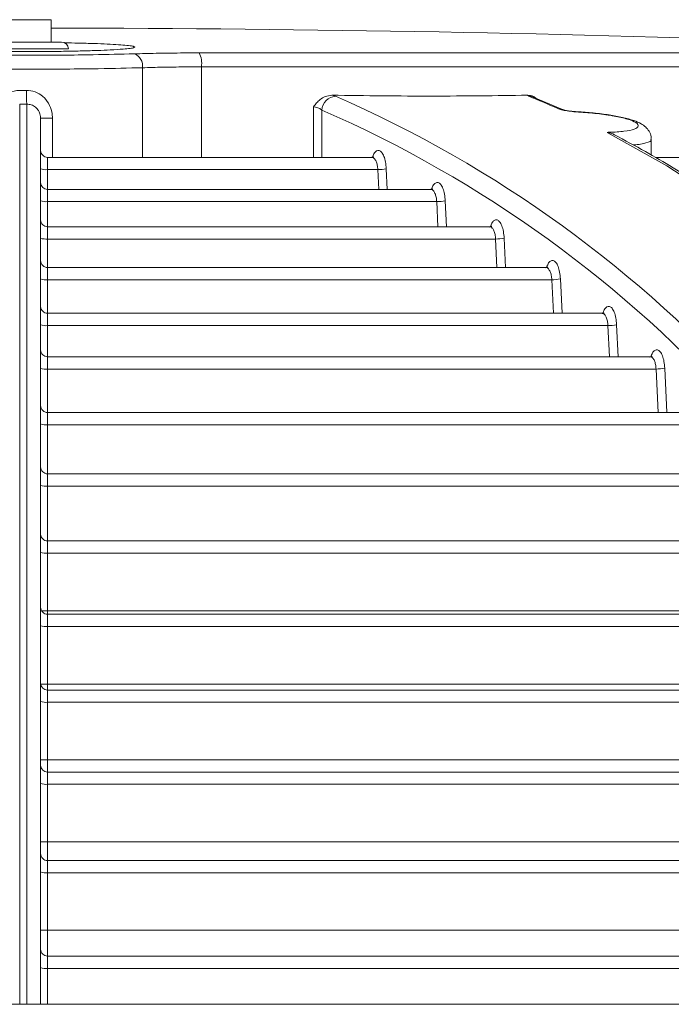
# Model space of a CAD drawing. Units: millimetres. Extents: x 1658 to 29422, y 12901 to 31170.
# Drawn here: x 18273 to 18273, y 14471 to 14471 of the extents above; entities that cross this region are included whole.
import ezdxf

# ---------------------------------------------------------------- set-up
doc = ezdxf.new("R2010")
doc.units = ezdxf.units.MM
doc.linetypes.add('ACAD_ISO04W100', pattern=[30, 24, -3, 0, -3])
doc.linetypes.add('SLD-Sólida', pattern=[0])
doc.layers.get('0').update_dxf_attribs({"color": 251})
doc.layers.add('AR COND_FRIGORIGENO', color=6, linetype='ACAD_ISO04W100', lineweight=25)

# ---------------------------------------------------------------- blocks, each defined once
blk = doc.blocks.new('A$C5A943564')
at = {"color": 92, "linetype": 'SLD-Sólida', "lineweight": 15}
for p, q in [((0.2950158852036111, 0.8880892176493944), (0.2984301055366814, 0.8880892176493944)), ((0.2984301055366814, 0.8880892176493944), (0.299015885200788, 0.8880892176493944)), ((0.299015885200788, 0.886489217649796), (0.299015885200788, 0.8880892176493944)), ((0.2942658852007298, 0.886489217649796), (0.2970158983698639, 0.886489217649796)), ((0.2970158983698639, 0.886489217649796), (0.2997658852036693, 0.886489217649796)), ((0.2970159007636539, 0.8859892176496942), (0.293765885202447, 0.8859892176496942)), ((0.3002658852019522, 0.8859892176496942), (0.2970159007636539, 0.8859892176496942)), ((0.3096370531529828, 0.8857057828645338), (0.3715010986779816, 0.8857057828645338)), ((0.3055685339641059, 0.8846442141548323), (0.3055685339641059, 0.8782177682405745)), ((0.3724405213579303, 0.8847068968152598), (0.3097962371793983, 0.8847068968152598)), ((0.3097962371793983, 0.8847068968152598), (0.3097962371793983, 0.8782177682405745)), ((0.3191383562443662, 0.88267239214656), (0.3194099447828194, 0.8825951501021336)), ((0.3332681102874631, 0.8825951501021336), (0.3331554389624216, 0.88267239214656)), ((0.3356820974040602, 0.8816425819095457), (0.3335842063643213, 0.8825340912917454)), ((0.3178296215737646, 0.8782177682405745), (0.3178296215737646, 0.8818339007866598)), ((0.3184275999628881, 0.8816068899050151), (0.3184275999628881, 0.8782177682405745)), ((0.3368184573409962, 0.8814819407234609), (0.3368297946544772, 0.8814686003679526)), ((0.2991207926024799, 0.8810204637338757), (0.298265958630509, 0.8810204637338757)), ((0.2991207926024799, 0.8810204637338757), (0.2991207926024799, 0.8782177682405745)), ((0.3420392036096018, 0.8783815367496572), (0.3420392036096018, 0.8795109320381016)), ((0.2987673209609056, 0.8781967242066457), (0.298765976458526, 0.8782060983267002)), ((0.3219932608772069, 0.8782177682405745), (0.2987672809977084, 0.8782177682405745)), ((0.3220096599943645, 0.8782060740250017), (0.3219736405226286, 0.8782005320845201)), ((0.357630946306017, 0.8782177682405745), (0.3423416411133076, 0.8782177682405745)), ((0.3224371579199214, 0.8773399582623824), (0.2987562358139257, 0.8773399582623824)), ((0.322504313870013, 0.875919837224501), (0.3224371579199214, 0.8773399582623824)), ((0.323041662646574, 0.8774010532724787), (0.3231118057810818, 0.875919837224501)), ((0.3262174631199741, 0.875919837224501), (0.2987658871170424, 0.875919837224501)), ((0.3266607141849818, 0.8750420272463089), (0.2987573621794581, 0.8750420272463089)), ((0.3267458142254327, 0.8732410617212736), (0.3266607141849818, 0.8750420272463089)), ((0.3272705232957378, 0.8751031222582242), (0.3273586075411004, 0.8732410617212736)), ((0.2987671420378319, 0.8732201533857733), (0.2987660839389719, 0.8732293967223086)), ((0.3304496240816661, 0.8732410617212736), (0.2987716595780512, 0.8732410617212736)), ((0.3304645005882776, 0.8732294810870371), (0.3304255214243312, 0.8732232223555911)), ((0.3308814932643145, 0.8723632517430815), (0.2987582757159544, 0.8723632517430815)), ((0.3309779776245705, 0.8703202310498455), (0.3308814932643145, 0.8723632517430815)), ((0.3314955381065374, 0.8724243467531778), (0.3315949967654888, 0.8703202310498455)), ((0.2987673680436274, 0.8702967586214072), (0.2987661350416602, 0.8703085675278999)), ((0.3344759273713862, 0.8703202310498455), (0.2987686783417303, 0.8703202310498455)), ((0.3344951311155455, 0.8703086843579513), (0.3344229085159895, 0.8702969258920348)), ((0.3349085233639926, 0.8694424210716534), (0.2987590022967197, 0.8694424210716534)), ((0.3350222038352513, 0.8670343302455876), (0.3349085233639926, 0.8694424210716534)), ((0.3355258851515828, 0.8695035160835687), (0.3356425367601332, 0.8670343302455876)), ((0.338518009208201, 0.8670343302455876), (0.2987659454338427, 0.8670343302455876)), ((0.3389341520014568, 0.8661565202673955), (0.2987596212733479, 0.8661565202673955)), ((0.339039755606791, 0.8639188415163517), (0.3389341520014568, 0.8661565202673955)), ((0.3395542956968711, 0.8662176152774919), (0.3396628510636219, 0.8639188415163517)), ((0.298767316948215, 0.8638950676577224), (0.2987662296909548, 0.8639071799243538)), ((0.3419567917626409, 0.8639188415163517), (0.2987700711637444, 0.8639188415163517)), ((0.3419756181829143, 0.8639073390895646), (0.3419040119406418, 0.8638954533216747)), ((0.3423838130875083, 0.8630410315381596), (0.2987600844026019, 0.8630410315381596)), ((0.3425308913538174, 0.8599238794467965), (0.3423838130875083, 0.8630410315381596)), ((0.343006007205986, 0.8631021265500749), (0.3431560510180134, 0.8599238794467965)), ((0.3459922729671234, 0.8599238794467965), (0.2987658256752184, 0.8599238794467965)), ((0.2987667661545856, 0.8599064001591614), (0.2987662805462605, 0.8599122186060413)), ((0.3464075966367091, 0.8590460694686044), (0.2987605616399378, 0.8590460694686044)), ((0.2987671345472336, 0.8555048575108231), (0.2987663313397206, 0.855515157298214)), ((0.3464703146637476, 0.8555268175259698), (0.2987705267041747, 0.8555268175259698)), ((0.3470112510003673, 0.8546490075459587), (0.2987609835254261, 0.8546490075459587)), ((0.2987609835254261, 0.8546490075459587), (0.2987610018426494, 0.8507104827931471)), ((0.2987670472539321, 0.8506897334918904), (0.2987663820749731, 0.8506988230747083)), ((0.354036897446349, 0.8507104827931471), (0.2987664020220109, 0.8507104827931471)), ((0.298761360165372, 0.849832672814955), (0.2987613773657358, 0.8457104827921285)), ((0.3544531342122355, 0.849832672814955), (0.298761360165372, 0.849832672814955)), ((0.2987613773657358, 0.8457104827921285), (0.298761376299808, 0.8454549220114131)), ((0.3546475381699565, 0.8457104827921285), (0.2987613773657358, 0.8457104827921285)), ((0.2987670258044091, 0.8454346598064149), (0.2987664327702078, 0.8454432627186179)), ((0.3580711731920019, 0.8454549220114131), (0.2987701270758407, 0.8454549220114131)), ((0.2987616993523261, 0.8445771120332211), (0.2987617149083235, 0.8404549220103945)), ((0.3584751211674302, 0.8445771120332211), (0.2987616993523261, 0.8445771120332211)), ((0.2987617149083235, 0.8404549220103945), (0.298761713271233, 0.8400200469932315)), ((0.3586695037265599, 0.8404549220103945), (0.2987617149083235, 0.8404549220103945)), ((0.2987671021874121, 0.839998878980623), (0.2987664810134447, 0.8400083880460443)), ((0.3618916126724798, 0.8400200469932315), (0.2987665251530416, 0.8400200469932315)), ((0.2987619931591325, 0.8391422370150394), (0.2987620073909056, 0.8350200469940319)), ((0.362305204536824, 0.8391422370150394), (0.2987619931591325, 0.8391422370150394)), ((0.2987620073909056, 0.8350200469940319), (0.2987620043786592, 0.8341460777792236)), ((0.3624995698701241, 0.8350200469940319), (0.2987620073909056, 0.8350200469940319)), ((0.2987671170012618, 0.8341211986225971), (0.2987665292239399, 0.8341306676757085)), ((0.3657257329723507, 0.8341423263264005), (0.298770043260447, 0.8341423263264005)), ((0.2987622627370001, 0.8332645163482084), (0.2987622758337238, 0.8291423263272009)), ((0.3661349725261971, 0.8332645163482084), (0.2987622627370001, 0.8332645163482084)), ((0.2987622758337238, 0.8291423263272009), (0.2987622715554608, 0.827794452497983)), ((0.3663293231147691, 0.8291423263272009), (0.2987622758337238, 0.8291423263272009)), ((0.3695645450607117, 0.827794452497983), (0.298766185194836, 0.827794452497983)), ((0.298762511494715, 0.8269166425197909), (0.2987625236164604, 0.8227944524987834)), ((0.3699644695298048, 0.8269166425197909), (0.298762511494715, 0.8269166425197909)), ((0.2987625236164604, 0.8227944524987834), (0.2987625181776821, 0.8209443469440885)), ((0.3701588073963649, 0.8227944524987834), (0.2987625236164604, 0.8227944524987834)), ((0.2987672494709841, 0.8209216372579249), (0.2987666255648946, 0.8209326887754287)), ((0.3733847174153198, 0.8209443469440885), (0.2987697786229546, 0.8209443469440885)), ((0.3737937319892808, 0.8200665369658964), (0.2987627422335208, 0.8200665369658964)), ((0.2987627422335208, 0.8200665369658964), (0.2987627492839238, 0.8174892176484718)), ((0.05501557157913339, 0.8174892176484718), (0.2970167303064954, 0.8174892176484718)), ((0.2970167303064954, 0.8174892176484718), (0.5390155715795117, 0.8174892176484718))]:
    blk.add_line(p, q, dxfattribs=at)
at = {"color": 92, "linetype": 'SLD-Sólida', "lineweight": 15, "flags": 128}
for points in [[(0.3335843368113274, 0.8825340385810705), (0.3334472264541546, 0.8825761609587062), (0.3332681102874631, 0.8825951501021336)], [(0.2967659586174705, 0.8820349896523112), (0.2967660132053425, 0.8799291328759864), (0.2967660674294166, 0.8774468278097629), (0.2967661212314852, 0.8745907982101926), (0.2967661745497026, 0.8713641779049794), (0.2967662273294991, 0.8677705073605466), (0.2967662795090291, 0.863813729796675), (0.296766331033723, 0.8594981868609466), (0.296766381841735, 0.854828613855716), (0.2967664318857715, 0.8498101345539908), (0.2967664811039867, 0.8444482555751165), (0.2967665294454491, 0.8387488603348174), (0.2967665768555889, 0.8327182025968796), (0.2967666232871125, 0.8263628996064654), (0.296766668681812, 0.8196899248359841), (0.2967666829790687, 0.8174892176484718)], [(0.2972666829773516, 0.8174892176484718), (0.2972666686800949, 0.8196899248359841), (0.2972666232853953, 0.8263628996064654), (0.2972665768575098, 0.8327182025968796), (0.297266529443732, 0.8387488603348174), (0.2972664811022696, 0.8444482555751165), (0.2972664318840543, 0.8498101345539908), (0.2972663818436558, 0.854828613855716), (0.2972663310320058, 0.8594981868609466), (0.297266279507312, 0.863813729796675), (0.297266227327782, 0.8677705073605466), (0.2972661745516234, 0.8713641779049794), (0.297266121233406, 0.8745907982101926), (0.2972660674313374, 0.8774468278097629), (0.2972660132072633, 0.8799291328759864), (0.2972659586157533, 0.8820349896523112)], [(0.3356684328646224, 0.8816485296356404), (0.3355181635270128, 0.8816961015290872), (0.3353391610689869, 0.8817150423492421)], [(0.298265958630509, 0.8810204637338757), (0.2982660134912294, 0.8788967909677012), (0.298266067980876, 0.8763918045351602), (0.298266122041241, 0.8735082970033545), (0.298266175606841, 0.870249482917643), (0.2982662286267441, 0.8666189952182322), (0.2982662810318288, 0.8626208811856486), (0.2982663327711634, 0.8582595979351026), (0.2982663837865402, 0.853540007441552), (0.2982664340161136, 0.8484673711227515), (0.2982664834053139, 0.8430473439748312), (0.2982665319032094, 0.837285968264041), (0.2982665794552304, 0.8311896667946712), (0.2982666260031692, 0.8247652357495099), (0.2982666714997322, 0.8180198371082952), (0.2982666749448981, 0.8174892176484718)], [(0.3907030941227276, 0.8214180374288844), (0.3871017205310636, 0.827917197599163), (0.3834210003878979, 0.8341053837357322), (0.3796648646930407, 0.839975986882564), (0.3758373249766009, 0.8455227372724039), (0.3719424690279993, 0.8507397110006423), (0.3679844565376698, 0.8556213363681309), (0.3639675146368972, 0.86016239982564), (0.3598959334012761, 0.8643580515417852), (0.3557740612595808, 0.8682038105798711), (0.3516063003480667, 0.8716955696909281), (0.347397101810202, 0.8748295996938396), (0.3431509610563808, 0.877602553464385), (0.3388724129326874, 0.8800114694986405)], [(0.2987562358139257, 0.8773399582623824), (0.2987562497837644, 0.8763474543684424), (0.2987562557682395, 0.875919837224501)], [(0.2987573621794581, 0.8750420272463089), (0.298757373366243, 0.8740495227666543), (0.2987573824357241, 0.8732410617212736)], [(0.2987582757159544, 0.8723632517430815), (0.2987582849054888, 0.8713707468414214), (0.2987582945897884, 0.8703202310498455)], [(0.2987590022967197, 0.8694424210716534), (0.2987590100638045, 0.868449915871679), (0.2987590211014322, 0.8670343302455876)], [(0.2987596212733479, 0.8661565202673955), (0.298759627941763, 0.8651640148345905), (0.2987596362836484, 0.8639188415163517)], [(0.2987600844026019, 0.8630410315381596), (0.2987600903215935, 0.8620485259471025), (0.2987601029490179, 0.8599238794467965)], [(0.2987605616399378, 0.8590460694686044), (0.2987605668458855, 0.8580535637247522), (0.2987605800590245, 0.8555268175259698)]]:
    blk.add_lwpolyline(points, dxfattribs=at)
at = {"color": 92, "linetype": 'SLD-Sólida', "lineweight": 15}
for centre, radius, start, end in [((0.2970155715811416, -0.7135107823505678), 1.600999999999994, 87.93718973755722, 89.9284361991188), ((0.2997658852036693, 0.8859892176496942), 0.0005, 0, 90), ((0.3046520375391992, 0.8847782244392874), 0.000926242111566214, 351.6811523893364, 69.01987352630685), ((0.3080113049654756, 0.8849345741891739), 0.001799394339526144, 352.7308797632404, 25.37833178350419), ((0.3190716919052647, 0.8828849421952327), 0.02182229189510126, 179.6421688612324, 182.2321676991125), ((0.3194541936391033, 0.8815688035829226), 0.001027299925638991, 92.46866275194866, 177.8753179998414), ((0.2846687161327282, 0.8029107487727742), 0.08692845784502515, 41.70310317165038, 66.44350535358006), ((0.3095801861891232, 0.8239764024110627), 0.06322400911664838, 65.95688685134327, 67.99629220645797), ((0.283785642724979, 0.8021501829734916), 0.08668006389967291, 41.70310317165038, 66.44350535358006), ((0.298765990362881, 0.8787177678150329), 0.0004999999138238518, 180.0117983764747, 270.2428974537481), ((0.2986371963561396, 0.8783821934866864), 0.001049011276196722, 249.2766612829212, 276.5158329547406), ((0.3224680745552178, 0.8800552377706481), 0.002715455514350345, 269.3476486454949, 282.1944955284207), ((0.2987660430408141, 0.8764198367989593), 0.0004999999137659918, 180.0117950414214, 270.2429716593512), ((0.2986378756395425, 0.876087200063921), 0.001051980631435713, 249.3013563926381, 276.5218698689133), ((0.3266948861273704, 0.8777748447482736), 0.002733031141011786, 269.2835943740116, 282.1588201161795), ((0.2987660957151093, 0.8737410612939129), 0.0004999999137256177, 180.0117926443517, 270.2430441976214), ((0.2986384301111684, 0.8734107772597781), 0.001054358894423742, 249.321037091325, 276.5267340818745), ((0.3309182935481658, 0.8751097085732908), 0.0027467033668238, 269.2323290522422, 282.1316729755354), ((0.2987661459992523, 0.8708202306243038), 0.0004999999136960192, 180.0117908726046, 270.2431090233031), ((0.2986388742319832, 0.8704917932700482), 0.001056225714112844, 249.3364240939854, 276.5305707121473), ((0.3349473999078327, 0.8721993269718951), 0.002757179994700463, 269.1920963772919, 282.1112457857631), ((0.2987661962761194, 0.867534329818227), 0.0004999999136742048, 180.0117896219595, 270.2431690545951), ((0.2986392554303166, 0.8672074441965378), 0.00105779442226592, 249.3493124804237, 276.5338071344847), ((0.3389747821893252, 0.868922029978421), 0.002765808159697052, 269.1582850213924, 282.0946774876508), ((0.2987662393752544, 0.86441884109081), 0.0004999999136597008, 180.0117886839758, 270.24321637109), ((0.2986395427906245, 0.8640931008958432), 0.001058952412454451, 249.3588021446888, 276.5362035176087), ((0.342425743030617, 0.8658127880953543), 0.002772073687033983, 269.1333202066133, 282.0827952871999), ((0.2987662896521215, 0.8604238790194358), 0.0004999999136448641, 180.0117878502124, 270.2432674395538), ((0.29863984122494, 0.8600993025556818), 0.001060128932518417, 249.3684226188369, 276.5386448101814), ((0.2987663399326266, 0.8560268170986092), 0.0004999999136329613, 180.0117871206696, 270.2433139224869), ((0.2986401073831075, 0.8557032530152355), 0.001061152463046467, 249.3767747950872, 276.5407739133414), ((0.2987663902094937, 0.8512104823657864), 0.0004999999136238374, 180.0117865995674, 270.2433564448001), ((0.2986403471732046, 0.8508878070369974), 0.001062051021327931, 249.3840940849493, 276.5426470734761), ((0.2987664404863608, 0.8459549215840525), 0.0004999999136163021, 180.0117860784654, 270.2433954237954), ((0.2986405651463429, 0.8456330327226169), 0.00106284617747881, 249.3905607399376, 276.5443081174251), ((0.2987664883694379, 0.8405200465676899), 0.0004999999136098788, 180.0117857658041, 270.2434296081921), ((0.2986407557291386, 0.8401988269397407), 0.001063522816786389, 249.3960558540015, 276.545723691479), ((0.2987665362525149, 0.8346423259008589), 0.0004999999136047964, 180.0117854531428, 270.2434612914842), ((0.2986409322147665, 0.8343217093970452), 0.001064132622413641, 249.4010022732789, 276.547001430427), ((0.298766584135592, 0.8282944520724413), 0.0004999999136000606, 180.0117851404816, 270.2434904732557), ((0.2986410965895629, 0.827974381918466), 0.001064685029951029, 249.4054782366845, 276.5481604164412), ((0.298766632018669, 0.8214443465167278), 0.0004999999135954571, 180.0117848278203, 270.2435175712254), ((0.2986412504942564, 0.8211247735944198), 0.001065187778698298, 249.4095479308126, 276.5492166015873)]:
    blk.add_arc(centre, radius, start, end, dxfattribs=at)
for points, knots in [([(0.3049619270641415, 0.8860911285009934), (0.3049603332692641, 0.8860892369175417), (0.3049434318490967, 0.8860691776117164), (0.30469592130612, 0.8860312247979891), (0.3041722475936695, 0.8859752475673304), (0.3033701516906149, 0.8859244474388106), (0.3023612943143235, 0.8858808221320942), (0.3012815708825656, 0.8858476834575413), (0.3000707589526428, 0.8858222070575721), (0.2987845054267382, 0.8858055756645626), (0.2974363174835162, 0.8857979596450605), (0.2960888017369143, 0.8857997067952965), (0.2947556321996672, 0.8858107935302542), (0.2934984638741298, 0.885830702023668), (0.2923299659632903, 0.8858592270607915), (0.2913043575281336, 0.8858950563444523), (0.2904308065371879, 0.8859378154320439), (0.2897551144014869, 0.8859855650171085), (0.2892638092089328, 0.8860377198816423), (0.2891252294321021, 0.8860742125361867), (0.2890549504445517, 0.8860927193272801)], [0, 0, 0, 0, 0.005922973554526596, 0.06281019460556385, 0.1213477068768275, 0.1934700330657885, 0.2502674810196873, 0.3087111077820023, 0.3655088768372896, 0.4239554830451308, 0.480723099747776, 0.5391382007618135, 0.595885753377615, 0.6542784834662371, 0.7110365243702915, 0.7694385468242299, 0.8262330157507259, 0.8846719000396752, 0.9415128058602877, 0.9999999999999999, 0.9999999999999999, 0.9999999999999999, 0.9999999999999999]), ([(0.2999817989548319, 0.8864309493619658), (0.300313006297074, 0.8864252030853095), (0.3010645645954355, 0.8864121639326186), (0.302100053493632, 0.8863822109215107), (0.3030787035968387, 0.8863436478313815), (0.3038782040639489, 0.8862990759444074), (0.304478990023199, 0.8862492003754596), (0.3048380223226559, 0.8862048720638995), (0.304908463407628, 0.8861768712540652), (0.3049320973696013, 0.8861674765958014)], [0, 0, 0, 0, 0.126254606986676, 0.2864903227436842, 0.4422956068971913, 0.602612251921327, 0.7585421931900806, 0.9189875685791353, 1, 1, 1, 1]), ([(0.3049320973696013, 0.8861674765958014), (0.3049652603149298, 0.8861588234030933), (0.3050622081318579, 0.8861335268575203), (0.3050017224195471, 0.8861079537873593), (0.3049619270641415, 0.8860911285009934)], [0, 0, 0, 0, 0.3420701308574112, 1, 1, 1, 1]), ([(0.2890482021830394, 0.8856430610285315), (0.2896735705253377, 0.8856261682740296), (0.2909424355930241, 0.8855918930730695), (0.2930687550106086, 0.8855580910876597), (0.2953104378466378, 0.8855382424371783), (0.2975854862925189, 0.8855343149571127), (0.2998586779867765, 0.8855464145271981), (0.3024141949572368, 0.885577015887975), (0.3040263430666528, 0.8856184540873073), (0.3049836730715469, 0.8856430610285315)], [0, 0, 0, 0, 0.1317474792620902, 0.2673140985809009, 0.3990621341324322, 0.5346333405274768, 0.6663394888345947, 0.8018648433602652, 1, 1, 1, 1]), ([(0.3049836730715469, 0.8856430610285315), (0.3054930061844061, 0.8856563154440664), (0.3065264381402812, 0.8856832085275528), (0.3081183909125684, 0.8857025359902764), (0.3091843737201998, 0.8857048150439368), (0.3096370531493449, 0.8857057828645338)], [0, 0, 0, 0, 0.3586172379627307, 0.7276308976197521, 1, 1, 1, 1]), ([(0.3055685339604679, 0.8846442141548323), (0.3045410375780193, 0.8846196056292683), (0.302820651417278, 0.8845784024033492), (0.3000784972718975, 0.8845478250241285), (0.2976505238038953, 0.8845355229350389), (0.2951975038231467, 0.8845395124390052), (0.2928009597999335, 0.8845589937100158), (0.2905084538469964, 0.8845929635699576), (0.2891450509450806, 0.8846271306119888), (0.2884633485664381, 0.8846442141548323)], [0, 0, 0, 0, 0.1981404895082184, 0.3317560653422599, 0.4653714532325247, 0.5990311616636301, 0.7326909833433802, 0.8663453093569957, 1, 1, 1, 1]), ([(0.3097962371793983, 0.8847068968152598), (0.3093849600663816, 0.8847059304880531), (0.3084321632850333, 0.8847036918177764), (0.30698493998716, 0.884684612039564), (0.3060451488818217, 0.8846578078810126), (0.3055685339604679, 0.8846442141548323)], [0, 0, 0, 0, 0.2723638443827726, 0.6309794324107998, 1, 1, 1, 1]), ([(0.2967820836529427, 0.8830212287721224), (0.2966396946758323, 0.883011381389224), (0.2962866357665916, 0.8829869644250721), (0.295757148112898, 0.8827428960248653), (0.2952868915599538, 0.8822906981768028), (0.2949708662017656, 0.8816924397888215), (0.2949311163938546, 0.8812454027538479), (0.2949111151829129, 0.8810204637338757)], [0, 0, 0, 0, 0.1404156068841204, 0.3481658716921246, 0.5601923194194064, 0.7786986302790259, 1, 1, 1, 1]), ([(0.2991207926024799, 0.8810204637338757), (0.2991112904783222, 0.8811738497552142), (0.2990881260702736, 0.8815477762400405), (0.2988647761412722, 0.8821089847642725), (0.2984452678174421, 0.8826126386411488), (0.2978844401550305, 0.8829563972176402), (0.2974603543407284, 0.8829997213779279), (0.2972498255876417, 0.8830212287721224)], [0, 0, 0, 0, 0.1513453067798128, 0.3689516066032822, 0.5831042407425435, 0.7930406046774727, 1, 1, 1, 1]), ([(0.3178296215737646, 0.8818339007866598), (0.3178308200076572, 0.8818356017782207), (0.3178662431892008, 0.8818858792183164), (0.3179374263017962, 0.8819833159705013), (0.3180852612676972, 0.8821649187357252), (0.3183103955198021, 0.882385594473817), (0.3186709880210401, 0.8826193932072783), (0.3189741942333058, 0.8826537763925444), (0.3191383562443662, 0.88267239214656)], [0, 0, 0, 0, 0.003804743161147181, 0.1124596318269942, 0.2207644929995585, 0.4327137810591028, 0.6928597054036433, 1, 1, 1, 1]), ([(0.3331554389587836, 0.88267239214656), (0.3320379185461206, 0.8826559533117688), (0.3298000813483668, 0.8826230345075601), (0.3263281788313179, 0.882610271070007), (0.3227794052581885, 0.8826225910179346), (0.32035307085971, 0.8826557776610571), (0.3191383562443662, 0.88267239214656)], [0, 0, 0, 0, 0.2484241669410765, 0.4974699625647361, 0.7484144888724362, 1, 1, 1, 1]), ([(0.3331554389587836, 0.88267239214656), (0.3333084257465089, 0.8826580889181059), (0.333541368610895, 0.8826363103344192), (0.3337332330193021, 0.8824922302665072), (0.3337990891923255, 0.8824427757481317)], [0, 0, 0, 0, 0.656756694526909, 0.9999999999999999, 0.9999999999999999, 0.9999999999999999, 0.9999999999999999]), ([(0.2972659586157533, 0.8820349896504922), (0.2973782000117353, 0.8820246143986878), (0.2976026991127583, 0.8820038623816799), (0.2979023465377395, 0.8818330381218402), (0.2981285906062112, 0.8815778283096734), (0.2982487978515564, 0.8812894997136027), (0.2982609498176316, 0.8810989888042968), (0.298265958630509, 0.8810204637338757)], [0, 0, 0, 0, 0.2118637070463546, 0.4237581811060067, 0.6359838446338939, 0.8499592767148267, 1, 1, 1, 1]), ([(0.3184275999628881, 0.8816068899050151), (0.3184008567695855, 0.8816330289064354), (0.3183478317732806, 0.8816848559490609), (0.3182102606733679, 0.881753594676411), (0.3180479726142948, 0.8818053010709264), (0.31791475278078, 0.8818281423846202), (0.3178446687561518, 0.881832882972958), (0.3178296215737646, 0.8818339007866598)], [0, 0, 0, 0, 0.243852751611629, 0.483498431641105, 0.7153683620408797, 0.9388889899921385, 1, 1, 1, 1]), ([(0.3368297946544772, 0.8814686003679526), (0.336718678005127, 0.8814759963843244), (0.3364357794634998, 0.8814948263425322), (0.3360004370879324, 0.8815488662785356), (0.3355824967329681, 0.8816271661489736), (0.3354202831760631, 0.8816857465917565), (0.3353391610689869, 0.8817150423492421)], [0, 0, 0, 0, 0.176631987684961, 0.4496979568233598, 0.724796967299764, 1, 1, 1, 1]), ([(0.3364359958759451, 0.8815143370484293), (0.3363257963792421, 0.8815261766048934), (0.3360968699053046, 0.8815507718900335), (0.3358439613912196, 0.8815994927899737), (0.3357139158324571, 0.8816309428020759), (0.3356661184661789, 0.8816496183681011), (0.3356757731780817, 0.8816452494793339), (0.335676343733212, 0.8816449912937969)], [0, 0, 0, 0, 0.2897149286028173, 0.6018486456139421, 0.8340517597222237, 0.9901930886451172, 1, 1, 1, 1]), ([(0.3368187345586193, 0.8814844625139813), (0.3367196770232113, 0.8814891031761363), (0.3365867212560261, 0.881495331908809), (0.3364666174056765, 0.881510475943287), (0.3364359958759451, 0.8815143370484293)], [0, 0, 0, 0, 0.745041257693788, 1, 1, 1, 1]), ([(0.3420145407581003, 0.8795094425167918), (0.3420210528092866, 0.8795695381504629), (0.3420439829824318, 0.8797811463336984), (0.3418869425913726, 0.8801111125703756), (0.3416256567870732, 0.8804269065876724), (0.3412624485390552, 0.88066872284071), (0.3407615726682707, 0.8808807622754102), (0.3400149670778774, 0.8810858560718771), (0.3390216537591186, 0.8812698674264539), (0.3379060100814968, 0.881404354408005), (0.3370582499846932, 0.8814783224333951), (0.3366400477607385, 0.8814898947639449), (0.3366023528469668, 0.8814909378434095)], [0, 0, 0, 0, 0.02739386644567212, 0.09645903038148368, 0.1640207311679801, 0.2506401191078131, 0.3729429753779017, 0.5303055954754909, 0.6784041076664782, 0.8335808777415807, 0.9849997095210725, 1, 1, 1, 1]), ([(0.3388724129326874, 0.8800114694986405), (0.3389244601567043, 0.8800123570999858), (0.3393763412859698, 0.8800200633941131), (0.3401469808268303, 0.8800741497398121), (0.3408845116064185, 0.8802316709625302), (0.3411858389736153, 0.880452868210341), (0.3410132945791702, 0.8807069962203968), (0.3403961973599507, 0.8809622974076774), (0.3394162370386766, 0.8811885879968031), (0.33818102254736, 0.8813714184962009), (0.3372801273108053, 0.8814362119228463), (0.3368297946544772, 0.8814686003679526)], [0, 0, 0, 0, 0.01578402779213572, 0.1370390778535741, 0.2606350400246716, 0.3858597233775889, 0.5112932674994857, 0.635580843737073, 0.7579910259634022, 0.8790263950400863, 1, 1, 1, 1]), ([(0.339405849808827, 0.8798413024087495), (0.3392316675526672, 0.879912802398394), (0.3390555743317236, 0.8799850868199428), (0.3388743792638707, 0.8800111862674385), (0.3388724129326874, 0.8800114694986405)], [0, 0, 0, 0, 0.989147995831566, 1, 1, 1, 1]), ([(0.3913621741849056, 0.8210764639370609), (0.3907846744441485, 0.8221446173229197), (0.3891088997770566, 0.8252441587810608), (0.3862808938538365, 0.8301776576481643), (0.3828582172027382, 0.8357857273840636), (0.3793698919616872, 0.8411209596979461), (0.3758201430209738, 0.8461828155541298), (0.3722116603530594, 0.8509654277440859), (0.3685476409045805, 0.8554645999065542), (0.3648312489749514, 0.8596759625015693), (0.3610657667923078, 0.8635954058045172), (0.3572545763890957, 0.8672192534049827), (0.3534011064475635, 0.8705432322858542), (0.3495092022822064, 0.873566436863257), (0.3455818129659747, 0.8762766137515428), (0.3422101352662139, 0.8783465428750787), (0.3401422066344821, 0.8794409000074666), (0.3394031702882785, 0.8798320013684133)], [0, 0, 0, 0, 0.03734792810924142, 0.1083753074442819, 0.1794101974898882, 0.2504515526314232, 0.3214984763890304, 0.3925495560308587, 0.463602706902899, 0.5346537980125313, 0.6056984263792032, 0.6767308672046682, 0.7477439033948508, 0.8187287646361364, 0.8896752505943719, 0.9605721401873477, 1, 1, 1, 1]), ([(0.3420040087257803, 0.8795109320381016), (0.3420153634870076, 0.8794992132316111), (0.342107870059408, 0.879403740822454), (0.3416973807652539, 0.8792553118237265), (0.3411699115131341, 0.8791363462714799), (0.3407502338450286, 0.8791056613899855), (0.3407501783076441, 0.8791056573300011)], [0, 0, 0, 0, 0.06568717221925627, 0.535149397716788, 0.9999384853380654, 1, 1, 1, 1]), ([(0.3220493829612678, 0.878223307627195), (0.3220827738659864, 0.8783137354239443), (0.3221616040937079, 0.8785272200748295), (0.3223323205238557, 0.8787017439826741), (0.3225285902590258, 0.8787392923568405), (0.3227194002829492, 0.8786010576204717), (0.3228799232565507, 0.878308685058073), (0.3229990615800489, 0.8778957114100194), (0.3230274617781106, 0.8775659452294349), (0.323041662646574, 0.8774010532724787)], [0, 0, 0, 0, 0.1098218192318451, 0.2592706417252142, 0.4085232317181572, 0.5571664571588589, 0.7050585040970236, 0.8525213213642492, 1, 1, 1, 1]), ([(0.298765976454888, 0.8782060983267002), (0.2987656518344011, 0.8782094422658702), (0.2987642063671956, 0.8782243318801193), (0.2987617076832976, 0.8781361949295388), (0.2987589683616534, 0.8779480832363333), (0.2987569520664692, 0.8776703427447501), (0.2987564745599229, 0.8774500842519046), (0.2987562358102878, 0.8773399582623824)], [0, 0, 0, 0, 0.06753705974380833, 0.3007233816762299, 0.5338499000144871, 0.7669318400025688, 1, 1, 1, 1]), ([(0.3221456054307055, 0.8782567268062849), (0.3221470430762565, 0.8782581659925199), (0.3221518350474071, 0.8782629631077725), (0.3220808169717202, 0.8782132385877048), (0.3220254201623902, 0.8782248282150249), (0.3220092666706478, 0.8782282077063428)], [0, 0, 0, 0, 0.2329037926298287, 0.7763177399554999, 1, 1, 1, 1]), ([(0.3224371579162835, 0.8773399582623824), (0.3224265040880709, 0.8774498043567291), (0.3224051797915308, 0.8776696679869929), (0.3223157383035868, 0.8779466731848515), (0.3221952547501132, 0.878134903143291), (0.3220860926048772, 0.8782236995684798), (0.3220236142733484, 0.878209291913663), (0.3220096599907265, 0.8782060740250017)], [0, 0, 0, 0, 0.2318533082461844, 0.464068474730665, 0.6974556395290565, 0.9324279553140942, 1, 1, 1, 1]), ([(0.3262793922076526, 0.8759255538825528), (0.3263127167374478, 0.876015882475258), (0.3263913579903601, 0.8762290454087633), (0.3265616822282027, 0.8764035904023331), (0.3267576057696715, 0.8764414476045204), (0.3269482566574879, 0.876303585300775), (0.3271087745742989, 0.8760112917952938), (0.3272279318916844, 0.875598088670813), (0.327256325759663, 0.8752681157493498), (0.3272705232957378, 0.8751031222582242)], [0, 0, 0, 0, 0.1097400365401428, 0.2589712402001983, 0.4080508711377115, 0.5566510432582252, 0.704656919674836, 0.8523221663225665, 1, 1, 1, 1]), ([(0.2987660302751465, 0.875908170164621), (0.2987657421290351, 0.8759115134744206), (0.2987644587738032, 0.8759264042673749), (0.2987622362888942, 0.875838273395857), (0.2987597977007681, 0.8756501640054921), (0.2987580007975339, 0.8753724171892827), (0.2987575750485121, 0.8751521555077488), (0.2987573621758202, 0.8750420272463089)], [0, 0, 0, 0, 0.06751130422586735, 0.3006892942718068, 0.5338200372055245, 0.7669154807945419, 1, 1, 1, 1]), ([(0.3263755768020928, 0.8759590184054105), (0.3263770109406323, 0.8759604611332179), (0.3263818023951899, 0.8759652812750574), (0.3263110513362335, 0.875915474991416), (0.3262551529442135, 0.8759269831789425), (0.3262386418391543, 0.8759303824335802)], [0, 0, 0, 0, 0.2313569543428469, 0.7729604072082885, 1, 1, 1, 1]), ([(0.3266607141849818, 0.8750420272463089), (0.3266501960642927, 0.875151933698362), (0.3266291468025884, 0.8753718826355907), (0.326540817564819, 0.8756490555933851), (0.3264218639997125, 0.8758372299544135), (0.3263142253344995, 0.875925868491322), (0.3262527366750874, 0.8759114175245486), (0.3262390847521601, 0.8759082090709853)], [0, 0, 0, 0, 0.2322592864683826, 0.4648060432120071, 0.6982825684195405, 0.9330116346221252, 1, 1, 1, 1]), ([(0.330505225185334, 0.8732469041387958), (0.3305385026615113, 0.8733371623638959), (0.3306170097603172, 0.8735500965522078), (0.3307870549397194, 0.8737246557648177), (0.3309827314478753, 0.8737627331265685), (0.3311732684596791, 0.8736251376176369), (0.3313337827385112, 0.8733329012866307), (0.3314529536364716, 0.8729195339947182), (0.3314813429569767, 0.8725894129747758), (0.3314955381028994, 0.8724243467531778)], [0, 0, 0, 0, 0.1096822167613716, 0.2587586209236298, 0.40771440878864, 0.556283079505138, 0.7043698744029678, 0.8521798220980231, 1, 1, 1, 1]), ([(0.2987660839389719, 0.8732293967204896), (0.2987658249039669, 0.873232739568266), (0.2987646709625551, 0.8732476311797654), (0.2987626697286032, 0.873159504682917), (0.2987604724039556, 0.8729713969496515), (0.298758851873572, 0.8726936455932446), (0.2987584677648556, 0.872473381628879), (0.2987582757123164, 0.8723632517430815)], [0, 0, 0, 0, 0.06749275457895161, 0.3006648051970065, 0.5337985890986758, 0.7669037307563267, 1, 1, 1, 1]), ([(0.3306013831170276, 0.8732804013961868), (0.3306028148181213, 0.8732818465796299), (0.3306076060871419, 0.8732866829577688), (0.3305370423040586, 0.8732368197161122), (0.3304807882632304, 0.8732482673331106), (0.3304640217756969, 0.8732516792915703)], [0, 0, 0, 0, 0.2302608233856792, 0.7705796302492202, 1, 1, 1, 1]), ([(0.3308814932643145, 0.8723632517430815), (0.3308710833152873, 0.8724732013997709), (0.3308502529616817, 0.8726932112640498), (0.3307628130205558, 0.8729705043151625), (0.3306450797135767, 0.8731586387475545), (0.3305386425527104, 0.8732471640669246), (0.3304779239733762, 0.8732326825866039), (0.3304645005882776, 0.8732294810870371)], [0, 0, 0, 0, 0.2325503954847036, 0.4653346138332898, 0.6988742553287157, 0.9334284773896141, 1, 1, 1, 1]), ([(0.3345361518331629, 0.8703261622813443), (0.3345693960982317, 0.8704163708225678), (0.3346478084058617, 0.8706291431972204), (0.3348176560793945, 0.8708037120595691), (0.3350131573461113, 0.8708419454742398), (0.3352036134128866, 0.8707045397659385), (0.3353641250869259, 0.8704123444040306), (0.3354833056255302, 0.8699988604312239), (0.3355116917045962, 0.8696686340463202), (0.3355258851515828, 0.8695035160835687)], [0, 0, 0, 0, 0.1096415051150357, 0.258608367946803, 0.4074760811898802, 0.5560219839160618, 0.704166007663737, 0.8520787301490452, 1, 1, 1, 1]), ([(0.2987661350416602, 0.8703085675278999), (0.2987658987876785, 0.8703119100373442), (0.2987648461712524, 0.8703268022200064), (0.2987630186253227, 0.8702386788445438), (0.2987610109412344, 0.8700505722899834), (0.2987595292506739, 0.8697728177012323), (0.2987591779456125, 0.8695525521125091), (0.2987590022930817, 0.8694424210716534)], [0, 0, 0, 0, 0.06747948273912949, 0.3006473291623171, 0.5337832895230993, 0.7668953492737471, 1, 1, 1, 1]), ([(0.3346322910438175, 0.8703596829454909), (0.3346337210459751, 0.8703611298296892), (0.334638512278616, 0.8703659776238055), (0.334568079582823, 0.8703160746354115), (0.3345115743541101, 0.8703274781310029), (0.3344946265751787, 0.8703308984167961)], [0, 0, 0, 0, 0.2294870418245309, 0.7688977064702401, 1, 1, 1, 1]), ([(0.3349085233639926, 0.8694424210716534), (0.3348981979943346, 0.8695524014510738), (0.3348775385820772, 0.8697724545691017), (0.3347907955721894, 0.870049833021767), (0.3346740167071403, 0.8702379389833368), (0.3345685111526109, 0.8703263836705446), (0.3345083832864475, 0.8703118807916326), (0.3344951311119075, 0.8703086843579513)], [0, 0, 0, 0, 0.2327577248856685, 0.4657109143612928, 0.6992950619638855, 0.9337246807945058, 1, 1, 1, 1]), ([(0.2987661860424851, 0.8670226678659674), (0.2987659688806161, 0.8670260101134772), (0.298765001247375, 0.8670409027199639), (0.298763319668069, 0.8669527817546623), (0.2987614714984375, 0.8667646761168726), (0.2987601067652577, 0.866486919034287), (0.2987597831015592, 0.8662666521995561), (0.2987596212697099, 0.8661565202673955)], [0, 0, 0, 0, 0.06746920309678048, 0.3006338285006125, 0.5337714761836645, 0.7668888780496956, 1, 1, 1, 1]), ([(0.3389341520014568, 0.8661565202673955), (0.3389238976596971, 0.8662665417432436), (0.3389033816783922, 0.8664866630188044), (0.338817220483179, 0.8667638450642698), (0.3387012525563478, 0.8669529286617035), (0.3385921698718448, 0.8670419880836562), (0.3385281438822858, 0.8670252298379637), (0.3385106545792951, 0.8670206521637738)], [0, 0, 0, 0, 0.227899345165248, 0.4559609301774029, 0.6845458524890611, 0.913830726346603, 1, 1, 1, 1]), ([(0.3386611322021054, 0.8670738682249066), (0.3386625609091425, 0.8670753163951304), (0.3386673521672492, 0.867080172898568), (0.3385970191229717, 0.8670302397204068), (0.3385403214742837, 0.8670416087043122), (0.3385232342734525, 0.8670450350200554)], [0, 0, 0, 0, 0.2288945529796976, 0.7676088387504896, 1, 1, 1, 1]), ([(0.3385650072559656, 0.8670403294745483), (0.3385982260988385, 0.8671304999843414), (0.3386765658069635, 0.8673431483002787), (0.3388462619841448, 0.8675177243221697), (0.3390416286092659, 0.8675560775627673), (0.3392320223720162, 0.8674188180139026), (0.3393925320342532, 0.8671266543733509), (0.3395117199870583, 0.8667130806134082), (0.3395401035631949, 0.8663827730852063), (0.3395542956968711, 0.8662176152774919)], [0, 0, 0, 0, 0.109610413391734, 0.2584932733324454, 0.4072931818216634, 0.5558213372298777, 0.7040092266275457, 0.8520009894327666, 1, 1, 1, 1]), ([(0.3420170226272603, 0.8639248871040763), (0.342050224156992, 0.8640150316914514), (0.3421285143595014, 0.8642275953461649), (0.3422981071125832, 0.8644021761265321), (0.3424933816968405, 0.8644406112380238), (0.3426837328115653, 0.8643034517717751), (0.3428442410950083, 0.8640113099445443), (0.3429634341118799, 0.8635976747355016), (0.3429918159708905, 0.8632673116408114), (0.343006007205986, 0.8631021265500749)], [0, 0, 0, 0, 0.109589262263117, 0.2584147855738009, 0.4071682739743759, 0.5556841633240971, 0.7039019816429745, 0.8519478128812387, 0.9999999999999999, 0.9999999999999999, 0.9999999999999999, 0.9999999999999999]), ([(0.2987662296909548, 0.8639071799243538), (0.2987660266007879, 0.8639105219881458), (0.2987651216026279, 0.8639254148838518), (0.2987635477657022, 0.8638372955738305), (0.2987618174629461, 0.8636491905599541), (0.2987605392117985, 0.8633714317693375), (0.2987602360044548, 0.8631511640815006), (0.2987600844026019, 0.8630410315381596)], [0, 0, 0, 0, 0.06746212459336647, 0.3006245551533041, 0.533763366175526, 0.7668844358667402, 1, 1, 1, 1]), ([(0.3421131378854625, 0.8639584382672183), (0.3421145657266607, 0.863959887303281), (0.3421193570211472, 0.8639647497275291), (0.3420490915195842, 0.8639147960748232), (0.3419922625944309, 0.8639261411844927), (0.3419750800094334, 0.8639295714510808)], [0, 0, 0, 0, 0.2284904976893238, 0.766729217691984, 1, 1, 1, 1]), ([(0.3423838130875083, 0.8630410315381596), (0.342373610692448, 0.863151051755267), (0.3423531995395024, 0.8633711608581507), (0.3422674724497483, 0.8636486500963656), (0.3421520819792931, 0.8638367190105782), (0.3420479191554477, 0.8639250589349103), (0.3419886327501445, 0.8639105287566053), (0.3419756181792764, 0.8639073390877456)], [0, 0, 0, 0, 0.2330271348333155, 0.4661997177325451, 0.6998412290596878, 0.9341090788586741, 1, 1, 1, 1]), ([(0.2987662805426226, 0.8599122186060413), (0.2987660917315225, 0.8599155604933912), (0.2987652502743003, 0.8599304536546697), (0.2987637859259848, 0.8598423359144363), (0.2987621754509746, 0.8596542314971884), (0.2987609852134483, 0.8593764710876712), (0.2987607028298953, 0.859156202590384), (0.2987605616362998, 0.8590460694686044)], [0, 0, 0, 0, 0.06745537502400073, 0.3006157347988286, 0.5337556568060213, 0.7668802135961482, 1, 1, 1, 1]), ([(0.2987663313360827, 0.855515157296395), (0.2987661549232143, 0.8555184990382259), (0.2987653686795966, 0.8555333924105071), (0.2987639995772042, 0.8554452759490232), (0.2987624934321502, 0.8552571720174456), (0.2987613798795792, 0.85497941029098), (0.2987611156422645, 0.8547591411352187), (0.2987609835217881, 0.8546490075459587)], [0, 0, 0, 0, 0.06744986484666983, 0.3006085537046899, 0.5337493844241263, 0.7668767788122215, 1, 1, 1, 1]), ([(0.2987663820713351, 0.8506988230747083), (0.2987662165323854, 0.8507021646928479), (0.2987654787029896, 0.8507170582324761), (0.2987641932377301, 0.8506289428241871), (0.2987627787297242, 0.8504408392964251), (0.2987617325779865, 0.8501630764840229), (0.2987614843041229, 0.8499428067916597), (0.298761360165372, 0.849832672813136)], [0, 0, 0, 0, 0.06744530429576177, 0.300602626478384, 0.5337442108890044, 0.7668739462006631, 1, 1, 1, 1]), ([(0.2983399145268777, 0.8457104827903095), (0.2983404455808341, 0.8457104827903095), (0.298361719604145, 0.8457104827903095), (0.2984494630691188, 0.8457104827903095), (0.2985928777234221, 0.8457104827903095), (0.2987052085627511, 0.8457104827903095), (0.2987613773657358, 0.8457104827903095)], [0, 0, 0, 0, 0.0084806496592004, 0.3397323515077896, 0.6698462924927966, 1, 1, 1, 1]), ([(0.2987664327702078, 0.8454432627186179), (0.2987662768318842, 0.845446604234894), (0.2987655818178609, 0.8454614979109465), (0.2987643703527283, 0.8453733833794104), (0.2987630369825638, 0.8451852801881614), (0.2987620505555242, 0.8449075164717215), (0.2987618164152082, 0.8446872463300679), (0.2987616993486881, 0.8445771120332211)], [0, 0, 0, 0, 0.06744148402830596, 0.3005976750013823, 0.5337398921902365, 0.766871582026048, 1, 1, 1, 1]), ([(0.2982664501578256, 0.8404549220103945), (0.2982664677838329, 0.8404549220103945), (0.2982666814968979, 0.8404549220103945), (0.2982777740835445, 0.8404549220103945), (0.2983333899574063, 0.8404549220103945), (0.2984460193147243, 0.8404549220103945), (0.298594135165331, 0.8404549220103945), (0.2987058527505724, 0.8404549220103945), (0.2987617149046855, 0.8404549220103945)], [0, 0, 0, 0, 0.0116375060119824, 0.1411560498494095, 0.3573814045585308, 0.5720699490727096, 0.7860221106932729, 1, 1, 1, 1]), ([(0.2987664810134447, 0.8400083880460443), (0.2987663332496595, 0.8400117294768279), (0.2987656746227003, 0.8400266232602007), (0.2987645261382568, 0.8399385094362515), (0.2987632618387579, 0.8397504065160319), (0.2987623262852139, 0.8394726420738152), (0.2987621041975217, 0.8392523715720017), (0.2987619931591325, 0.8391422370150394)], [0, 0, 0, 0, 0.06743839224564477, 0.3005936784630329, 0.5337364089568962, 0.7668696755408555, 1, 1, 1, 1]), ([(0.2982664980445406, 0.8350200469940319), (0.298266515663272, 0.8350200469940319), (0.2982667298674642, 0.8350200469940319), (0.2982778556106496, 0.8350200469940319), (0.2983335705212085, 0.8350200469940319), (0.2984462616877863, 0.8350200469940319), (0.2985944196152559, 0.8350200469940319), (0.2987061425592401, 0.8350200469940319), (0.2987620073909056, 0.8350200469940319)], [0, 0, 0, 0, 0.0116339034805218, 0.1414304292581793, 0.3575860066009459, 0.5722056324402112, 0.7860899758844175, 1, 1, 1, 1]), ([(0.2987665292203019, 0.8341306676757085), (0.2987663888161478, 0.8341340090337326), (0.2987657629673777, 0.8341489029062359), (0.2987646712390415, 0.8340607896880101), (0.2987634692217398, 0.8338726870006212), (0.2987625795576605, 0.8335949219344911), (0.2987623683438869, 0.8333746511252684), (0.2987622627370001, 0.8332645163482084)], [0, 0, 0, 0, 0.06743573098459489, 0.3005902473995785, 0.5337334207600566, 0.766868040296154, 1, 1, 1, 1]), ([(0.2982665459239797, 0.8291423263272009), (0.298266563549987, 0.8291423263272009), (0.2982667781943746, 0.8291423263272009), (0.2982779338635737, 0.8291423263272009), (0.298333738141082, 0.8291423263272009), (0.2984464850123913, 0.8291423263272009), (0.2985946808476001, 0.8291423263272009), (0.2987064086046303, 0.8291423263272009), (0.2987622758337238, 0.8291423263272009)], [0, 0, 0, 0, 0.01163065584291445, 0.1416776859976658, 0.3577703829150559, 0.5723279027738252, 0.7861511322401329, 1, 1, 1, 1]), ([(0.2987665774053312, 0.8277827941055875), (0.2987664436586783, 0.827786135398128), (0.2987658474776254, 0.8278010293470288), (0.2987648071757576, 0.827712916649034), (0.2987636615980591, 0.8275248141653719), (0.2987628135269915, 0.827247048564459), (0.2987626121721405, 0.8270267774878448), (0.298762511491077, 0.8269166425179719)], [0, 0, 0, 0, 0.0674334225005783, 0.3005872788935365, 0.5337308373407038, 0.7668666268202523, 0.9999999999999999, 0.9999999999999999, 0.9999999999999999, 0.9999999999999999]), ([(0.2982665938106948, 0.8227944524969644), (0.2982666114294261, 0.8227944524969644), (0.2982668264739914, 0.8227944524969644), (0.2982780093007023, 0.8227944524969644), (0.2983338946141885, 0.8227944524969644), (0.2984466919515398, 0.8227944524969644), (0.2985949221219926, 0.8227944524969644), (0.2987066542227694, 0.8227944524969644), (0.2987625236128224, 0.8227944524969644)], [0, 0, 0, 0, 0.01162771311834842, 0.1419016523417719, 0.3579373913599604, 0.572438655336755, 0.7862065277190512, 1, 1, 1, 1]), ([(0.2987666255648946, 0.8209326887754287), (0.2987664978754765, 0.8209360300115804), (0.2987659286809503, 0.8209509240241459), (0.2987649351816799, 0.8208628117845365), (0.2987638409795181, 0.8206747094736784), (0.2987630308016378, 0.8203969434071041), (0.2987628384180425, 0.8201766720994783), (0.2987627422335208, 0.8200665369640774)], [0, 0, 0, 0, 0.06743140596009196, 0.3005846925123344, 0.5337285881731912, 0.7668653964585134, 1, 1, 1, 1])]:
    blk.add_open_spline(points, degree=3, knots=knots, dxfattribs=at)
for points in [[(0.2967820836529427, 0.8830212287721224), (0.2968600406420592, 0.8830210597752739), (0.2970159546312061, 0.8830207217797579), (0.2971718685985252, 0.8830210597752739), (0.2972498255876417, 0.8830212287721224)], [(0.2972659586157533, 0.8820349896504922), (0.2971826252869505, 0.8820348211374949), (0.2970159586293448, 0.8820344841042242), (0.2968492919499113, 0.8820348211374949), (0.2967659586138325, 0.8820349896504922)]]:
    blk.add_open_spline(points, degree=3, dxfattribs=at)

msp = doc.modelspace()

# ---------------------------------------------------------------- block references
at = {"layer": 'AR COND_FRIGORIGENO'}
msp.add_blockref('A$C5A943564', (18272.31255781687, 14469.97737399201, 7.896126320218737e-06), dxfattribs=at)

doc.saveas('drawing.dxf')
